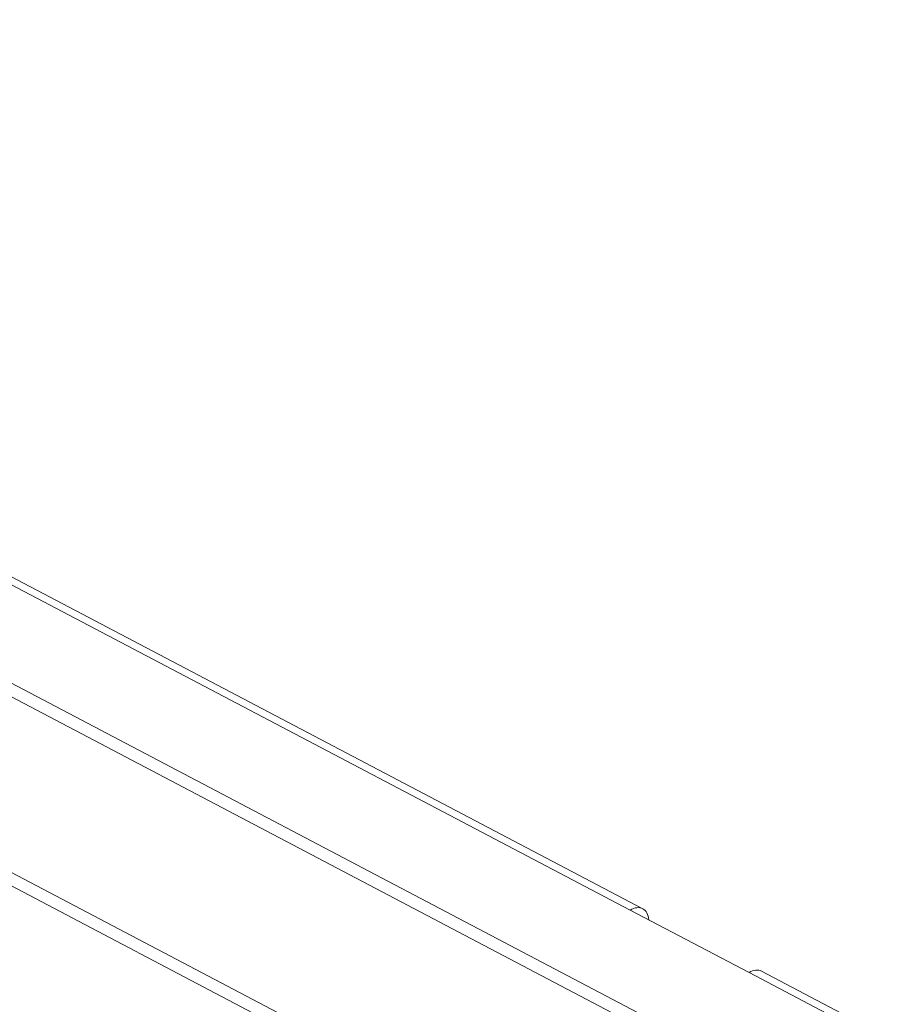
# Model space of a CAD drawing. Units: millimetres. Extents: x -2469 to 3656, y -1155 to 71.
# Drawn here: x 3506 to 3584, y -982 to -894 of the extents above; entities that cross this region are included whole.
import ezdxf

# ---------------------------------------------------------------- set-up
doc = ezdxf.new("R2010")
doc.units = ezdxf.units.MM
doc.layers.add('TANGENT EDGES', color=7, linetype='Continuous', lineweight=0)
doc.layers.add('VISIBLE', color=7, linetype='Continuous', lineweight=0)

msp = doc.modelspace()

# ---------------------------------------------------------------- linework, layer by layer
at = {"layer": 'TANGENT EDGES'}
for p, q in [((3410.312, -895.064), (3560.002, -973.754)), ((3410.297, -920.708), (3544.005, -990.996)), ((3410.297, -921.905), (3543.499, -991.927)), ((3570.598, -979.324), (3582.607, -985.637))]:
    msp.add_line(p, q, dxfattribs=at)
at = {"layer": 'VISIBLE'}
for p, q in [((3410.312, -894.362), (3561.12, -973.639)), ((3573.945, -989.858), (3410.307, -903.836)), ((3410.306, -905.062), (3573.993, -991.109)), ((3560.002, -973.754), (3570.598, -979.324)), ((3571.716, -979.209), (3583.725, -985.522))]:
    msp.add_line(p, q, dxfattribs=at)
for centre, start_param, end_param in [((3560.073, -975.63), 0, 0.762018), ((3560.073, -975.63), -0.762018, 0), ((3570.669, -981.201), 0, 0.762018)]:
    msp.add_ellipse(centre, major_axis=(1.047, 1.992), ratio=0.602581, start_param=start_param, end_param=end_param, dxfattribs=at)

doc.saveas('drawing.dxf')
